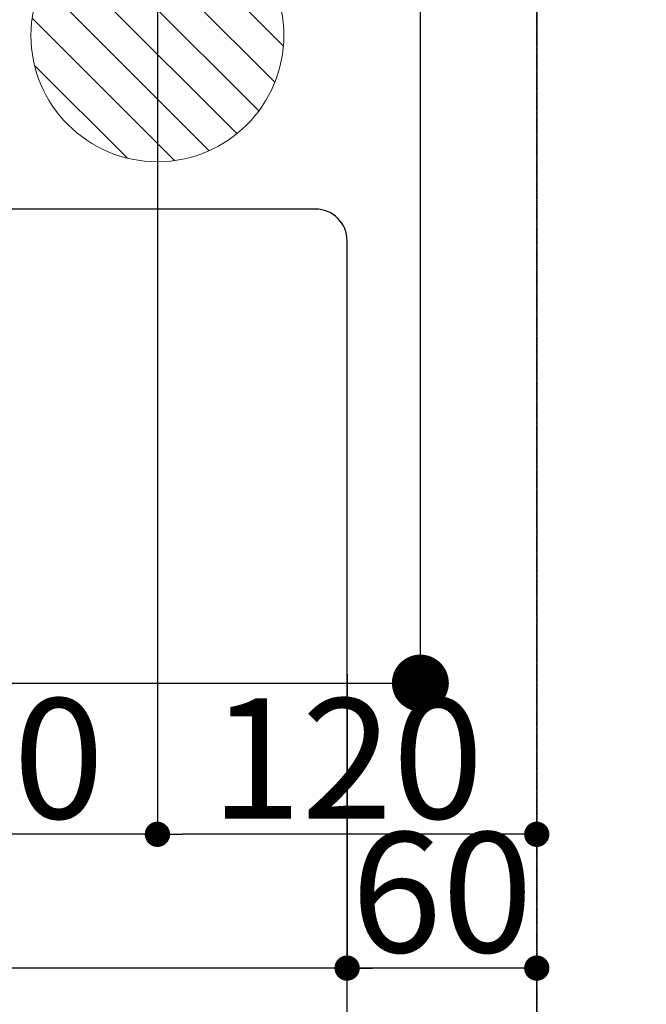
# Model space of a CAD drawing. Units: millimetres. Extents: x -109 to 26472, y -120 to 8847.
# Drawn here: x 16269 to 16467, y 6635 to 6947 of the extents above; entities that cross this region are included whole.
import ezdxf

# ---------------------------------------------------------------- set-up
doc = ezdxf.new("R2010")
doc.units = ezdxf.units.MM
doc.linetypes.add('DASHED', pattern=[0.75, 0.5, -0.25])
doc.layers.get('DEFPOINTS').update_dxf_attribs({"color": 146})
for name, color, linetype in [('126-甲板', 2, 'Continuous'), ('160-文字', 254, 'Continuous'), ('166-寸法B', 11, 'Continuous')]:
    doc.layers.add(name, color=color, linetype=linetype)
doc.styles.add('KH001', font='txt')
doc.dimstyles.new('KH1xx015', dxfattribs={"dimscale": 10, "dimtxt": 3.8, "dimasz": 0.8, "dimexe": 0.3, "dimexo": 1.2, "dimgap": 0.5, "dimtad": 3, "dimdec": 1, "dimdsep": 46, "dimlunit": 6, "dimtxsty": 'KH001', "dimblk": 'DOT', "dimcen": 1, "dimdle": 1, "dimclrd": 256, "dimclre": 256, "dimclrt": 256, "dimadec": 0, "dimazin": 0, "dimtfac": 1, "dimtdec": 1, "dimtix": 1, "dimtmove": 2, "dimatfit": 3, "dimldrblk": 'CLOSEDBLANK', "dimfxl": 1, "dimtolj": 1, "dimtzin": 0, "dimlwd": -1, "dimlwe": -1, "dimarcsym": 0})
doc.dimstyles.new('KH1xx030', dxfattribs={"dimscale": 30, "dimtxt": 2, "dimasz": 0.6, "dimexe": 0.3, "dimexo": 1.2, "dimgap": 0.5, "dimtad": 3, "dimdec": 1, "dimdsep": 46, "dimlunit": 6, "dimtxsty": 'KH001', "dimblk": 'DOT', "dimcen": 1, "dimdle": 1, "dimclrd": 256, "dimclre": 256, "dimclrt": 256, "dimadec": 0, "dimazin": 0, "dimtfac": 1, "dimtdec": 1, "dimtix": 1, "dimtmove": 2, "dimatfit": 3, "dimldrblk": 'CLOSEDBLANK', "dimfxl": 1, "dimtolj": 1, "dimtzin": 0, "dimlwd": -1, "dimlwe": -1, "dimarcsym": 0})

# ---------------------------------------------------------------- blocks, each defined once
blk = doc.blocks.new('_Dot')
at = {"color": 0, "linetype": 'ByBlock', "lineweight": -2}
blk.add_line((-0.5, 0), (-1, 0), dxfattribs=at)
at = {"color": 0, "linetype": 'ByBlock', "const_width": 0.5}
blk.add_lwpolyline([(-0.25, 0, 1), (0.25, 0, 1)], format="xyb", close=True, dxfattribs=at)
blk = doc.blocks.new('*D305')
at = {"layer": 'DEFPOINTS', "transparency": 16777216}
for p, q in [((15382.29, 6383.57), (15382.29, 6649.33)), ((16432.29, 6383.57), (16432.29, 6649.33)), ((16424.29, 6646.33), (15390.29, 6646.33))]:
    blk.add_line(p, q, dxfattribs=at)
at = {"layer": 'DEFPOINTS', "color": 0, "transparency": 16777216}
for p in [(15382.29, 6646.33), (15382.29, 6371.57), (16432.29, 6371.57)]:
    blk.add_point(p, dxfattribs=at)
at = {"layer": 'DEFPOINTS', "transparency": 16777216, "xscale": 8, "yscale": 8, "zscale": 8, "rotation": 180}
blk.add_blockref('_Dot', (15382.29, 6646.33), dxfattribs=at)
at = {"layer": 'DEFPOINTS', "transparency": 16777216, "xscale": 8, "yscale": 8, "zscale": 8}
blk.add_blockref('_Dot', (16432.29, 6646.33), dxfattribs=at)
at = {"layer": 'DEFPOINTS', "transparency": 16777216, "insert": (15907.29, 6672.74), "char_height": 38, "attachment_point": 5, "style": 'KH001'}
blk.add_mtext('\\A1;1,050', dxfattribs=at)
blk = doc.blocks.new('_ClosedBlank')
at = {"color": 0, "linetype": 'ByBlock', "lineweight": -2}
for p, q in [((-1, 0.167), (0, 0)), ((-1, 0.167), (-1, -0.167)), ((0, 0), (-1, -0.167))]:
    blk.add_line(p, q, dxfattribs=at)
blk = doc.blocks.new('*D313')
at = {"layer": 'DEFPOINTS', "transparency": 16777216}
for p, q in [((16372.29, 6739.32), (16372.29, 6643.33)), ((16432.29, 6739.51), (16432.29, 6643.33)), ((16424.29, 6646.33), (16380.29, 6646.33))]:
    blk.add_line(p, q, dxfattribs=at)
at = {"layer": 'DEFPOINTS', "color": 0, "transparency": 16777216}
for p in [(16372.29, 6751.32), (16432.29, 6751.51), (16372.29, 6646.33)]:
    blk.add_point(p, dxfattribs=at)
at = {"layer": 'DEFPOINTS', "transparency": 16777216, "xscale": 8, "yscale": 8, "zscale": 8, "rotation": 180}
blk.add_blockref('_Dot', (16372.29, 6646.33), dxfattribs=at)
at = {"layer": 'DEFPOINTS', "transparency": 16777216, "xscale": 8, "yscale": 8, "zscale": 8}
blk.add_blockref('_Dot', (16432.29, 6646.33), dxfattribs=at)
at = {"layer": 'DEFPOINTS', "transparency": 16777216, "insert": (16402.29, 6670.33), "char_height": 38, "attachment_point": 5, "style": 'KH001'}
blk.add_mtext('\\A1;60', dxfattribs=at)
blk = doc.blocks.new('*D429')
at = {"layer": 'DEFPOINTS', "transparency": 16777216}
for p, q in [((16312.29, 6999.57), (16312.29, 6685.68)), ((16432.29, 6999.57), (16432.29, 6685.68)), ((16424.29, 6688.68), (16320.29, 6688.68))]:
    blk.add_line(p, q, dxfattribs=at)
at = {"layer": 'DEFPOINTS', "color": 0, "transparency": 16777216}
for p in [(16312.29, 7011.57), (16432.29, 7011.57), (16312.29, 6688.68)]:
    blk.add_point(p, dxfattribs=at)
at = {"layer": 'DEFPOINTS', "transparency": 16777216, "xscale": 8, "yscale": 8, "zscale": 8, "rotation": 180}
blk.add_blockref('_Dot', (16312.29, 6688.68), dxfattribs=at)
at = {"layer": 'DEFPOINTS', "transparency": 16777216, "xscale": 8, "yscale": 8, "zscale": 8}
blk.add_blockref('_Dot', (16432.29, 6688.68), dxfattribs=at)
at = {"layer": 'DEFPOINTS', "transparency": 16777216, "insert": (16372.29, 6712.68), "char_height": 38, "attachment_point": 5, "style": 'KH001'}
blk.add_mtext('\\A1;120', dxfattribs=at)
blk = doc.blocks.new('*D430')
at = {"layer": 'DEFPOINTS', "transparency": 16777216}
for p, q in [((16192.29, 6929.57), (16192.29, 6685.68)), ((16312.29, 6874.57), (16312.29, 6685.68)), ((16304.29, 6688.68), (16200.29, 6688.68))]:
    blk.add_line(p, q, dxfattribs=at)
at = {"layer": 'DEFPOINTS', "color": 0, "transparency": 16777216}
for p in [(16192.29, 6941.57), (16312.29, 6886.57), (16192.29, 6688.68)]:
    blk.add_point(p, dxfattribs=at)
at = {"layer": 'DEFPOINTS', "transparency": 16777216, "xscale": 8, "yscale": 8, "zscale": 8, "rotation": 180}
blk.add_blockref('_Dot', (16192.29, 6688.68), dxfattribs=at)
at = {"layer": 'DEFPOINTS', "transparency": 16777216, "xscale": 8, "yscale": 8, "zscale": 8}
blk.add_blockref('_Dot', (16312.29, 6688.68), dxfattribs=at)
at = {"layer": 'DEFPOINTS', "transparency": 16777216, "insert": (16252.29, 6712.68), "char_height": 38, "attachment_point": 5, "style": 'KH001'}
blk.add_mtext('\\A1;120', dxfattribs=at)
blk = doc.blocks.new('*D431')
at = {"layer": '166-寸法B', "transparency": 16777216}
for p, q in [((16087.74, 7161.57), (16404.46, 7161.57)), ((16395.46, 6754.57), (16395.46, 7143.57)), ((16117.74, 6736.57), (16404.46, 6736.57))]:
    blk.add_line(p, q, dxfattribs=at)
at = {"layer": 'DEFPOINTS', "color": 0, "transparency": 16777216}
for p in [(16051.74, 7161.57), (16395.46, 7161.57), (16081.74, 6736.57)]:
    blk.add_point(p, dxfattribs=at)
at = {"layer": '166-寸法B', "transparency": 16777216, "xscale": 18, "yscale": 18, "zscale": 18}
for p, rotation in [((16395.46, 7161.57), 90), ((16395.46, 6736.57), 270)]:
    blk.add_blockref('_Dot', p, dxfattribs=dict(at, rotation=rotation))
at = {"layer": '166-寸法B', "transparency": 16777216, "insert": (16350.46, 7092.48), "char_height": 60, "attachment_point": 5, "rotation": 90, "style": 'KH001'}
blk.add_mtext('\\A1;425', dxfattribs=at)
blk = doc.blocks.new('排水')
at = {"layer": '160-文字', "linetype": 'Continuous', "lineweight": 20}
h = blk.add_hatch(dxfattribs=at)
h.set_pattern_fill('ANSI31', color=4, scale=80, style=0)
h.set_pattern_definition([(45, (-328326.697, -8772.747), (-7.0710678, 7.0710678), [])])
edge = h.paths.add_edge_path()
edge.add_arc((0, 0), 40, 0, 360)
at = {"layer": '160-文字', "color": 4, "linetype": 'Continuous', "lineweight": 20}
blk.add_circle((0, 0), 40, dxfattribs=at)

msp = doc.modelspace()

# ---------------------------------------------------------------- linework, layer by layer
at = {"layer": '126-甲板', "linetype": 'Continuous'}
msp.add_lwpolyline([(16362.29, 6886.57), (15582.29, 6886.57, 0.414214), (15572.29, 6876.57), (15572.29, 6461.57, 0.414214), (15582.29, 6451.57), (16362.29, 6451.57, 0.414214), (16372.29, 6461.57), (16372.29, 6876.57, 0.414214)], format="xyb", close=True, dxfattribs=at)
at = {"layer": 'DEFPOINTS', "linetype": 'DASHED'}
for points in [[(16432.29, 6371.57), (15382.29, 6371.57), (15382.29, 7011.57), (16432.29, 7011.57)], [(17182.29, 6371.57), (16432.29, 6371.57), (16432.29, 7011.57), (17182.29, 7011.57)]]:
    msp.add_lwpolyline(points, close=True, dxfattribs=at)

# ---------------------------------------------------------------- block references
at = {"layer": '160-文字', "xscale": -1}
msp.add_blockref('排水', (16312.29, 6941.57), dxfattribs=at)

# ---------------------------------------------------------------- dimensions: what is measured, and where the dimension line sits
at = {"layer": '166-寸法B'}
dim = msp.add_linear_dim(base=(16395.46, 7161.57), p1=(16081.74, 6736.57), p2=(16051.74, 7161.57), angle=90, dimstyle='KH1xx030', override={"dimtmove": 1}, dxfattribs=at)
dim.commit()
dim.dimension.update_dxf_attribs({"geometry": '*D431', "text_midpoint": (16395.46, 7092.48), "dimtype": 160})
at = {"layer": 'DEFPOINTS'}
for base, p1, p2, picture, middle in [((16312.29, 6688.68), (16432.29, 7011.57), (16312.29, 7011.57), '*D429', (16372.29, 6712.68)), ((16192.29, 6688.68), (16312.29, 6886.57), (16192.29, 6941.57), '*D430', (16252.29, 6712.68))]:
    dim = msp.add_linear_dim(base=base, p1=p1, p2=p2, dimstyle='KH1xx015', dxfattribs=at)
    dim.commit()
    dim.dimension.update_dxf_attribs({"geometry": picture, "text_midpoint": middle})
for base, p1, p2, picture, middle in [((16372.29, 6646.33), (16432.29, 6751.51), (16372.29, 6751.32), '*D313', (16402.29, 6670.33)), ((15382.29, 6646.33), (16432.29, 6371.57), (15382.29, 6371.57), '*D305', (15907.29, 6672.74))]:
    dim = msp.add_linear_dim(base=base, p1=p1, p2=p2, angle=180, dimstyle='KH1xx015', dxfattribs=at)
    dim.commit()
    dim.dimension.update_dxf_attribs({"geometry": picture, "text_midpoint": middle})

doc.saveas('drawing.dxf')
